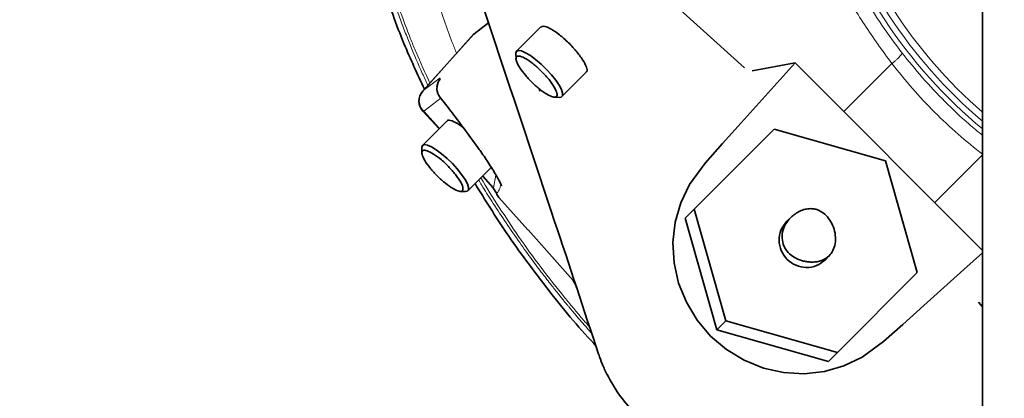
# Model space of a CAD drawing. Units: millimetres. Extents: x -155 to 3805, y -206 to 3177.
# Drawn here: x 3275 to 3474, y 1621 to 1698 of the extents above; entities that cross this region are included whole.
import ezdxf

# ---------------------------------------------------------------- set-up
doc = ezdxf.new("R2010")
doc.units = ezdxf.units.MM
doc.layers.add('AM_5', color=3, linetype='Continuous', lineweight=25)
doc.styles.get("Standard").update_dxf_attribs({"font": 'ISOCP.SHX'})
doc.dimstyles.new('AM_ISO$0', dxfattribs={"dimtxt": 3.5, "dimasz": 3.5, "dimexe": 1, "dimexo": 1, "dimgap": 1.5, "dimtad": 1, "dimdsep": 46, "dimtxsty": 'STANDARD', "dimcen": 0, "dimclrd": 256, "dimclre": 256, "dimclrt": 2, "dimadec": 0, "dimazin": 2, "dimtp": 0.1, "dimtm": 0.1, "dimtfac": 0.71, "dimtdec": 3, "dimtmove": 0, "dimatfit": 3, "dimfxl": 1, "dimlwd": -1, "dimlwe": -1, "dimarcsym": 1})

# ---------------------------------------------------------------- blocks, each defined once
blk = doc.blocks.new('*D5')
at = {"layer": 'AM_5', "linetype": 'ByBlock', "transparency": 16777216}
for p, q in [((3104.82, 1752.79), (3104.82, 1402.79)), ((3534.82, 1752.79), (3534.82, 1402.79)), ((3139.82, 1403.79), (3499.82, 1403.79))]:
    blk.add_line(p, q, dxfattribs=at)
at = {"layer": 'AM_5', "transparency": 16777216}
for points in [[(3139.82, 1409.62), (3139.82, 1397.96), (3104.82, 1403.79)], [(3499.82, 1409.62), (3499.82, 1397.96), (3534.82, 1403.79)]]:
    blk.add_solid(points, dxfattribs=at)
at = {"layer": 'Defpoints', "color": 0, "transparency": 16777216}
for p in [(3104.82, 1753.79), (3534.82, 1753.79), (3534.82, 1403.79)]:
    blk.add_point(p, dxfattribs=at)
at = {"layer": 'AM_5', "color": 2, "transparency": 16777216, "insert": (3319.82, 1436.29), "char_height": 35, "attachment_point": 5}
blk.add_mtext('430', dxfattribs=at)

msp = doc.modelspace()

# ---------------------------------------------------------------- linework, layer by layer
at = {"color": 7, "linetype": 'Continuous', "lineweight": 35}
for p, q in [((3469.82, 1533.79), (3469.82, 1748.79)), ((3398.14, 1709.368), (3421.583, 1687.972)), ((3366.775, 1694.836), (3369.75, 1697.103)), ((3369.746, 1697.114), (3369.687, 1697.055)), ((3380.369, 1696.283), (3375.451, 1691.365)), ((3366.805, 1694.875), (3356.453, 1683.282)), ((3375.301, 1690.878), (3375.341, 1689.754)), ((3423.184, 1687.399), (3431.843, 1689.04)), ((3431.843, 1689.04), (3469.82, 1651.064)), ((3384.644, 1682.173), (3389.562, 1687.09)), ((3359.737, 1685.309), (3359.84, 1685.469)), ((3383.082, 1682.061), (3384.157, 1682.022)), ((3356.475, 1679.262), (3359.754, 1675.668)), ((3361.312, 1677.225), (3356.394, 1672.308)), ((3363.865, 1676.495), (3364.659, 1675.898)), ((3411.449, 1659.41), (3427.617, 1675.578)), ((3427.617, 1675.578), (3450.197, 1669.166)), ((3356.243, 1671.821), (3356.282, 1670.746)), ((3450.197, 1669.166), (3456.608, 1646.587)), ((3365.586, 1663.115), (3370.326, 1667.855)), ((3368.527, 1666.056), (3370.719, 1663.655)), ((3370.612, 1663.775), (3371.364, 1662.624)), ((3363.976, 1663.005), (3365.1, 1662.965)), ((3371.387, 1662.642), (3371.394, 1662.633)), ((3371.883, 1661.785), (3377.755, 1655.209)), ((3409.619, 1657.58), (3411.449, 1659.41)), ((3417.861, 1636.831), (3411.449, 1659.41)), ((3409.619, 1657.58), (3416.031, 1635.001)), ((3430.965, 1657.713), (3430.14, 1656.888)), ((3386.938, 1644.969), (3377.793, 1655.199)), ((3437.918, 1649.11), (3438.743, 1649.935)), ((3456.608, 1646.587), (3440.44, 1630.419)), ((3386.918, 1644.951), (3387.443, 1644.021)), ((3387.465, 1644.028), (3387.617, 1643.571)), ((3469.002, 1640.553), (3469.82, 1639.656)), ((3417.861, 1636.831), (3416.031, 1635.001)), ((3440.44, 1630.419), (3417.861, 1636.831)), ((3416.031, 1635.001), (3438.61, 1628.589)), ((3440.44, 1630.419), (3438.61, 1628.589))]:
    msp.add_line(p, q, dxfattribs=at)
at = {"color": 8, "linetype": 'Continuous', "lineweight": 18}
for p, q in [((3356.485, 1683.313), (3366.775, 1694.836)), ((3451.475, 1688.863), (3441.748, 1679.136)), ((3360.008, 1685.998), (3356.485, 1683.313)), ((3359.84, 1685.469), (3360.03, 1685.763)), ((3380.092, 1683.299), (3379.872, 1683.922)), ((3380.323, 1683.534), (3380.092, 1683.299)), ((3360.164, 1681.92), (3356.642, 1679.235)), ((3356.642, 1679.235), (3356.508, 1679.292)), ((3359.829, 1675.743), (3356.642, 1679.235)), ((3469.893, 1670.445), (3460.166, 1660.718)), ((3370.796, 1663.727), (3368.602, 1666.131)), ((3370.796, 1663.727), (3371.283, 1666.298)), ((3370.796, 1663.727), (3370.662, 1663.785)), ((3371.411, 1662.612), (3370.796, 1663.727)), ((3371.394, 1662.633), (3371.411, 1662.612))]:
    msp.add_line(p, q, dxfattribs=at)
at = {"color": 7, "linetype": 'Continuous', "lineweight": 35, "flags": 128}
for points in [[(3375.301, 1690.878), (3375.301, 1690.967), (3375.451, 1691.365)], [(3375.451, 1691.365), (3375.85, 1691.516), (3376.474, 1691.41), (3377.291, 1691.055), (3378.257, 1690.468), (3379.319, 1689.682), (3380.421, 1688.739), (3381.502, 1687.689), (3382.505, 1686.59), (3383.376, 1685.501), (3384.067, 1684.48), (3384.541, 1683.583), (3384.774, 1682.857), (3384.751, 1682.342), (3384.475, 1682.066), (3384.157, 1682.022)], [(3469.82, 1650.589), (3466.018, 1647.178), (3461.966, 1643.543), (3457.913, 1639.907), (3453.657, 1636.09), (3449.737, 1632.628), (3445.426, 1629.433), (3441.742, 1627.665), (3437.794, 1626.539), (3433.69, 1626.087), (3429.543, 1626.322), (3425.467, 1627.238), (3421.574, 1628.808), (3417.972, 1630.992), (3414.757, 1633.727), (3412.022, 1636.942), (3409.838, 1640.544), (3408.268, 1644.437), (3407.352, 1648.513), (3407.117, 1652.66), (3407.569, 1656.764), (3408.695, 1660.712), (3410.463, 1664.396), (3413.657, 1668.707), (3417.18, 1672.694), (3420.937, 1676.883), (3424.572, 1680.936), (3428.207, 1684.988), (3431.843, 1689.04), (3431.843, 1689.04)], [(3356.243, 1671.821), (3356.244, 1671.91), (3356.394, 1672.308)], [(3356.394, 1672.308), (3356.792, 1672.458), (3357.417, 1672.353), (3358.234, 1671.997), (3359.2, 1671.41), (3360.262, 1670.624), (3361.364, 1669.681), (3362.445, 1668.632), (3363.448, 1667.533), (3364.319, 1666.444), (3365.01, 1665.423), (3365.484, 1664.525), (3365.716, 1663.799), (3365.693, 1663.285), (3365.417, 1663.008), (3365.1, 1662.965)]]:
    msp.add_lwpolyline(points, dxfattribs=at)
at = {"color": 8, "linetype": 'Continuous', "lineweight": 18}
for radius, start, end in [(99.081, 196.78915, 229.00207), (101.662, 196.74243, 230.25498), (100.469, 196.76366, 229.68681)]:
    msp.add_arc((3534.82, 1753.79), radius, start, end, dxfattribs=at)
at = {"color": 7, "linetype": 'Continuous', "lineweight": 35}
for centre, start, end in [((3362.329, 1683.879), 147.44399, 218.5186), ((3358.691, 1681.284), 138.30522, 222.34827), ((3374.121, 1663.783), 202.77751, 221.72455)]:
    msp.add_arc(centre, 3, start, end, dxfattribs=at)
for points, knots in [([(3356.804, 1683.675), (3355.37, 1686.736), (3352.192, 1693.523), (3348.342, 1704.499), (3345.05, 1716.401), (3342.644, 1728.496), (3341.003, 1740.676), (3340.049, 1752.916), (3339.71, 1765.229), (3340.051, 1777.637), (3341.176, 1790.113), (3343.189, 1802.573), (3346.145, 1814.891), (3349.988, 1826.961), (3354.93, 1839.508), (3361.056, 1852.451), (3368.455, 1865.707), (3376.765, 1878.47), (3385.896, 1890.772), (3392.664, 1898.45), (3396.061, 1902.304)], [0, 0, 0, 0, 0.0430056, 0.0953444, 0.1477912, 0.2000953, 0.2521652, 0.3041283, 0.3562878, 0.4088833, 0.4620173, 0.5156103, 0.5693825, 0.6231086, 0.6766976, 0.7409112, 0.805213, 0.8697782, 0.9346401, 1, 1, 1, 1]), ([(3347.354, 1763.499), (3351.299, 1751.862), (3359.269, 1728.346), (3371.203, 1692.813), (3382.17, 1659.965), (3389.109, 1639), (3392.077, 1630.033)], [0, 0, 0, 0, 0.2625837, 0.5306259, 0.7992586, 1, 1, 1, 1]), ([(3380.428, 1696.221), (3380.567, 1696.325), (3380.884, 1696.564), (3382.151, 1696.07), (3383.869, 1694.95), (3385.764, 1693.316), (3387.574, 1691.419), (3388.412, 1690.235), (3388.831, 1689.644)], [0, 0, 0, 0, 0.1348009, 0.3078407, 0.4808805, 0.6539204, 0.8269602, 1, 1, 1, 1]), ([(3388.831, 1689.644), (3389.123, 1689.125), (3389.706, 1688.087), (3389.844, 1687.254), (3389.555, 1687.168), (3389.503, 1687.153)], [0, 0, 0, 0, 0.450251, 0.900502, 1, 1, 1, 1]), ([(3359.976, 1682.018), (3360.697, 1681.098), (3362.288, 1679.07), (3364.831, 1675.682), (3366.64, 1673.213), (3367.616, 1671.882)], [0, 0, 0, 0, 0.27672, 0.6101489, 1, 1, 1, 1]), ([(3361.374, 1677.167), (3361.39, 1677.219), (3361.476, 1677.508), (3362.308, 1677.37), (3363.346, 1676.787), (3363.865, 1676.495)], [0, 0, 0, 0, 0.099498, 0.549749, 1, 1, 1, 1]), ([(3367.609, 1671.89), (3367.807, 1671.616), (3368.626, 1670.481), (3370.048, 1668.356), (3371.287, 1666.332), (3372.028, 1665.003), (3372.335, 1664.393), (3372.458, 1664.094), (3372.459, 1664.092), (3372.459, 1664.091)], [0, 0, 0, 0, 0.07785326, 0.32281646, 0.60396044, 0.73423829, 0.87971431, 0.95442352, 1, 1, 1, 1]), ([(3391.491, 1631.802), (3391.359, 1631.937), (3387.907, 1635.494), (3381.777, 1643.079), (3373.691, 1653.849), (3369.109, 1661.242), (3367.044, 1664.573)], [0, 0, 0, 0, 0.0138111, 0.3631484, 0.7130063, 1, 1, 1, 1]), ([(3430.965, 1657.713), (3431.548, 1658.194), (3432.423, 1658.915), (3433.886, 1659.433), (3434.651, 1659.48), (3435.033, 1659.503)], [0, 0, 0, 0, 0.4995123, 0.7499666, 1, 1, 1, 1]), ([(3435.033, 1659.503), (3435.31, 1659.482), (3435.863, 1659.441), (3436.861, 1659.107), (3437.919, 1658.419), (3438.926, 1657.254), (3439.675, 1655.794), (3440.082, 1654.109), (3440.039, 1652.419), (3439.587, 1650.953), (3439.025, 1650.275), (3438.743, 1649.935)], [0, 0, 0, 0, 0.0626063, 0.12525807, 0.25031898, 0.37546925, 0.50050618, 0.62532972, 0.75003289, 0.87490758, 1, 1, 1, 1]), ([(3435.22, 1648.69), (3434.94, 1648.705), (3434.379, 1648.733), (3433.268, 1648.949), (3431.988, 1649.42), (3430.696, 1650.309), (3429.712, 1651.54), (3429.179, 1653.094), (3429.246, 1654.805), (3429.862, 1656.435), (3430.597, 1657.287), (3430.965, 1657.713)], [0, 0, 0, 0, 0.0621392, 0.1242998, 0.2493081, 0.3759356, 0.5011279, 0.6253947, 0.749904, 0.8747531, 1, 1, 1, 1]), ([(3438.743, 1649.935), (3438.285, 1649.579), (3437.597, 1649.045), (3436.333, 1648.727), (3435.591, 1648.702), (3435.22, 1648.69)], [0, 0, 0, 0, 0.4995123, 0.7499666, 1, 1, 1, 1]), ([(3392.084, 1630.025), (3392.316, 1629.366), (3392.819, 1627.939), (3393.457, 1626.61), (3393.8, 1625.896)], [0, 0, 0, 0, 0.4621013, 1, 1, 1, 1]), ([(3393.767, 1625.961), (3394.527, 1624.598), (3396.065, 1621.839), (3399.225, 1618.195), (3402.869, 1615.035), (3405.629, 1613.497), (3406.991, 1612.737)], [0, 0, 0, 0, 0.2469177, 0.4999999, 0.753082, 1, 1, 1, 1])]:
    msp.add_open_spline(points, degree=3, knots=knots, dxfattribs=at)
at = {"color": 8, "linetype": 'Continuous', "lineweight": 18}
for points, knots in [([(3357.494, 1684.448), (3357.114, 1685.256), (3355.862, 1687.912), (3354.533, 1691.077), (3353.399, 1693.903), (3352.846, 1695.318), (3352.293, 1696.774), (3351.741, 1698.271), (3351.19, 1699.809), (3350.642, 1701.388), (3349.733, 1704.097), (3348.413, 1708.326), (3346.729, 1714.491), (3345.312, 1720.669), (3344.172, 1726.585), (3343.289, 1731.966), (3342.61, 1736.993), (3342.034, 1742.134), (3341.565, 1747.354), (3341.179, 1753.414), (3340.94, 1759.799), (3340.875, 1766.505), (3341.069, 1775.518), (3341.861, 1786.717), (3343.766, 1799.908), (3346.06, 1810.035), (3348.083, 1817.182), (3349.411, 1821.465), (3350.842, 1825.715), (3352.374, 1829.931), (3354.002, 1834.112), (3355.725, 1838.256), (3357.739, 1842.813), (3360.077, 1847.765), (3362.775, 1853.09), (3365.615, 1858.341), (3368.591, 1863.515), (3371.703, 1868.608), (3374.947, 1873.617), (3378.083, 1878.194), (3381.905, 1883.506), (3386.356, 1889.316), (3391.624, 1895.722), (3395.171, 1899.669), (3396.871, 1901.559)], [0, 0, 0, 0, 0.01143714, 0.03764684, 0.04397581, 0.05046763, 0.05712216, 0.06393935, 0.07091931, 0.07806222, 0.0853683, 0.10754363, 0.13484069, 0.16726239, 0.18877136, 0.21206398, 0.23714081, 0.25379284, 0.27837194, 0.30431508, 0.33161476, 0.36026399, 0.39026378, 0.44715727, 0.50405128, 0.56094489, 0.58010172, 0.59925912, 0.61841832, 0.63758225, 0.6567518, 0.67592582, 0.69510306, 0.72060766, 0.74611247, 0.77161591, 0.79711697, 0.82261576, 0.84811303, 0.87360902, 0.89372229, 0.93198532, 0.96741466, 1, 1, 1, 1]), ([(3397.258, 1901.203), (3397.237, 1901.18), (3397.059, 1900.986), (3396.46, 1900.331), (3395.227, 1898.967), (3393.273, 1896.754), (3390.648, 1893.689), (3387.398, 1889.738), (3383.579, 1884.855), (3379.261, 1878.992), (3374.533, 1872.094), (3369.5, 1864.102), (3364.289, 1854.957), (3359.047, 1844.604), (3354.454, 1834.073), (3350.576, 1823.559), (3347.413, 1813.267), (3345.104, 1803.548), (3343.519, 1794.593), (3342.755, 1788.717), (3342.354, 1784.8), (3342.183, 1782.941), (3342.029, 1781.067), (3341.893, 1779.179), (3341.774, 1777.275), (3341.672, 1775.357), (3341.537, 1772.227), (3341.428, 1767.899), (3341.431, 1762.393), (3341.566, 1756.851), (3341.839, 1751.112), (3342.251, 1745.467), (3342.753, 1740.35), (3343.211, 1736.537), (3343.617, 1733.536), (3344.022, 1730.795), (3344.56, 1727.508), (3345.253, 1723.726), (3346.014, 1720.035), (3346.745, 1716.834), (3347.378, 1714.255), (3347.992, 1711.899), (3348.64, 1709.553), (3349.247, 1707.48), (3349.752, 1705.829), (3350.218, 1704.353), (3350.798, 1702.573), (3351.633, 1700.127), (3352.744, 1697.048), (3353.928, 1693.989), (3355.61, 1689.842), (3356.94, 1686.981), (3357.905, 1684.908)], [0, 0, 0, 0, 0.0004119, 0.003386, 0.0114084, 0.0240702, 0.0413733, 0.0633155, 0.0898973, 0.1211184, 0.1569759, 0.197469, 0.2425967, 0.2923478, 0.3467074, 0.3903074, 0.4364637, 0.4851607, 0.5187235, 0.5534264, 0.5613743, 0.5693798, 0.5774429, 0.5855638, 0.5937424, 0.6019787, 0.610273, 0.6340601, 0.6576724, 0.681106, 0.7053737, 0.7315836, 0.7539152, 0.7715161, 0.7809953, 0.7928772, 0.8071604, 0.8238435, 0.8423491, 0.8556409, 0.8660816, 0.8765203, 0.8869579, 0.8973952, 0.9043083, 0.9091766, 0.9173081, 0.9283924, 0.9424293, 0.959418, 0.9705885, 1, 1, 1, 1]), ([(3352.288, 1748.92), (3352.289, 1748.806), (3352.294, 1748.259), (3352.311, 1747.279), (3352.349, 1745.619), (3352.421, 1743.451), (3352.551, 1740.676), (3352.853, 1735.904), (3353.487, 1729.284), (3354.536, 1722.144), (3355.66, 1716.226), (3356.71, 1711.517), (3357.914, 1706.841), (3359.268, 1702.205), (3360.775, 1697.621), (3362.116, 1693.865), (3363.004, 1691.658), (3363.292, 1690.941)], [0, 0, 0, 0, 0.0057757, 0.0276663, 0.0495632, 0.0897284, 0.137369, 0.1900326, 0.3314511, 0.473437, 0.5545648, 0.6358182, 0.7171671, 0.798539, 0.879832, 0.9609423, 1, 1, 1, 1]), ([(3451.475, 1688.863), (3449.563, 1691.453), (3445.741, 1696.632), (3440.953, 1705.034), (3436.835, 1713.789), (3434.791, 1719.909), (3433.769, 1722.969)], [0, 0, 0, 0, 0.2500873, 0.5000025, 0.7500041, 1, 1, 1, 1]), ([(3436.285, 1724.189), (3436.897, 1722.298), (3438.152, 1718.42), (3440.522, 1712.62), (3443.171, 1707.078), (3446.154, 1701.713), (3449.48, 1696.412), (3452.109, 1692.899), (3453.49, 1691.054)], [0, 0, 0, 0, 0.1585051, 0.3251518, 0.499935, 0.6490273, 0.815721, 1, 1, 1, 1]), ([(3451.475, 1688.863), (3451.634, 1688.991), (3451.957, 1689.249), (3452.403, 1689.641), (3452.794, 1690.014), (3453.195, 1690.44), (3453.498, 1690.844), (3453.492, 1690.988), (3453.49, 1691.054)], [0, 0, 0, 0, 0.13472195, 0.27248795, 0.41006958, 0.54424118, 0.79074161, 1, 1, 1, 1]), ([(3453.49, 1691.054), (3454.863, 1689.352), (3457.608, 1685.951), (3462.173, 1681.146), (3466.251, 1677.242), (3468.883, 1675.101), (3469.82, 1674.339)], [0, 0, 0, 0, 0.2818023, 0.56309, 0.8443491, 1, 1, 1, 1]), ([(3469.893, 1670.445), (3468.199, 1671.8), (3464.818, 1674.505), (3460.05, 1679.016), (3455.538, 1683.785), (3452.831, 1687.168), (3451.475, 1688.863)], [0, 0, 0, 0, 0.25041422, 0.49987027, 0.74939139, 1, 1, 1, 1]), ([(3359.338, 1683.708), (3359.316, 1683.79), (3359.2, 1684.236), (3359.385, 1685.097), (3359.801, 1685.698), (3360.008, 1685.998)], [0, 0, 0, 0, 0.1013684, 0.5506842, 1, 1, 1, 1]), ([(3390.67, 1634.277), (3390.36, 1634.619), (3389.264, 1635.83), (3388.024, 1637.28), (3386.93, 1638.573), (3386.452, 1639.143), (3386.028, 1639.653), (3385.657, 1640.101), (3385.337, 1640.489), (3385.07, 1640.816), (3384.547, 1641.456), (3383.623, 1642.601), (3382.159, 1644.451), (3380.326, 1646.829), (3378.145, 1649.751), (3375.641, 1653.235), (3373.019, 1657.049), (3370.565, 1660.799), (3368.84, 1663.529), (3367.973, 1664.962), (3367.77, 1665.299)], [0, 0, 0, 0, 0.0358717, 0.126901, 0.148231, 0.1674815, 0.1846524, 0.1997436, 0.2127551, 0.2236868, 0.2325389, 0.276963, 0.3380509, 0.4158038, 0.5102242, 0.621319, 0.7491095, 0.8698481, 0.9694511, 1, 1, 1, 1]), ([(3368.187, 1665.716), (3370.683, 1661.739), (3375.937, 1653.367), (3382.454, 1644.823), (3386.831, 1639.51), (3388.476, 1637.569), (3389.62, 1636.244), (3390.219, 1635.57), (3390.255, 1635.529)], [0, 0, 0, 0, 0.3761009, 0.7917618, 0.8597502, 0.927711, 0.9956474, 1, 1, 1, 1]), ([(3372.302, 1664.44), (3372.297, 1664.421), (3372.252, 1664.215), (3372.14, 1663.834), (3371.949, 1663.318), (3371.731, 1662.878), (3371.507, 1662.692), (3371.411, 1662.612)], [0, 0, 0, 0, 0.0250788, 0.269338, 0.5379156, 0.8012949, 1, 1, 1, 1])]:
    msp.add_open_spline(points, degree=3, knots=knots, dxfattribs=at)
at = {"color": 7, "linetype": 'Continuous', "lineweight": 35}
for points in [[(3376.111, 1688.014), (3375.846, 1688.479), (3375.315, 1689.409), (3375.295, 1690.246), (3375.877, 1690.489), (3377.021, 1690.079), (3378.543, 1689.081), (3380.201, 1687.653), (3381.789, 1685.987), (3382.524, 1684.95), (3382.891, 1684.431)], [(3382.891, 1684.431), (3383.157, 1683.966), (3383.687, 1683.036), (3383.708, 1682.2), (3383.125, 1681.956), (3381.981, 1682.367), (3380.46, 1683.364), (3378.802, 1684.793), (3377.213, 1686.458), (3376.479, 1687.495), (3376.111, 1688.014)], [(3362.235, 1663.775), (3361.717, 1664.143), (3360.679, 1664.877), (3359.014, 1666.466), (3357.586, 1668.124), (3356.588, 1669.645), (3356.177, 1670.789), (3356.421, 1671.372), (3357.257, 1671.351), (3358.187, 1670.82), (3358.652, 1670.555)], [(3358.652, 1670.555), (3359.171, 1670.188), (3360.209, 1669.453), (3361.874, 1667.865), (3363.302, 1666.207), (3364.3, 1664.685), (3364.711, 1663.541), (3364.467, 1662.959), (3363.63, 1662.979), (3362.7, 1663.51), (3362.235, 1663.775)], [(3430.14, 1656.888), (3429.706, 1656.338), (3428.84, 1655.237), (3428.489, 1653.088), (3428.939, 1650.967), (3430.174, 1649.144), (3431.997, 1647.909), (3434.118, 1647.459), (3436.267, 1647.81), (3437.368, 1648.676), (3437.918, 1649.11)]]:
    msp.add_open_spline(points, degree=3, dxfattribs=at)
at = {"color": 8, "linetype": 'Continuous', "lineweight": 18}
msp.add_open_spline([(3356.642, 1679.235), (3356.404, 1679.535), (3355.929, 1680.134), (3355.694, 1681.27), (3355.842, 1682.407), (3356.271, 1683.011), (3356.485, 1683.313)], degree=3, dxfattribs=at)

# ---------------------------------------------------------------- dimensions: what is measured, and where the dimension line sits
at = {"layer": 'AM_5'}
dim = msp.add_linear_dim(base=(3534.82, 1403.79), p1=(3104.82, 1753.79), p2=(3534.82, 1753.79), angle=0, dimstyle='AM_ISO$0', override={"dimtxt": 35, "dimasz": 35, "dimgap": 15}, dxfattribs=at)
dim.commit()
dim.dimension.update_dxf_attribs({"geometry": '*D5', "text_midpoint": (3319.82, 1403.79), "dimtype": 160})

doc.saveas('drawing.dxf')
